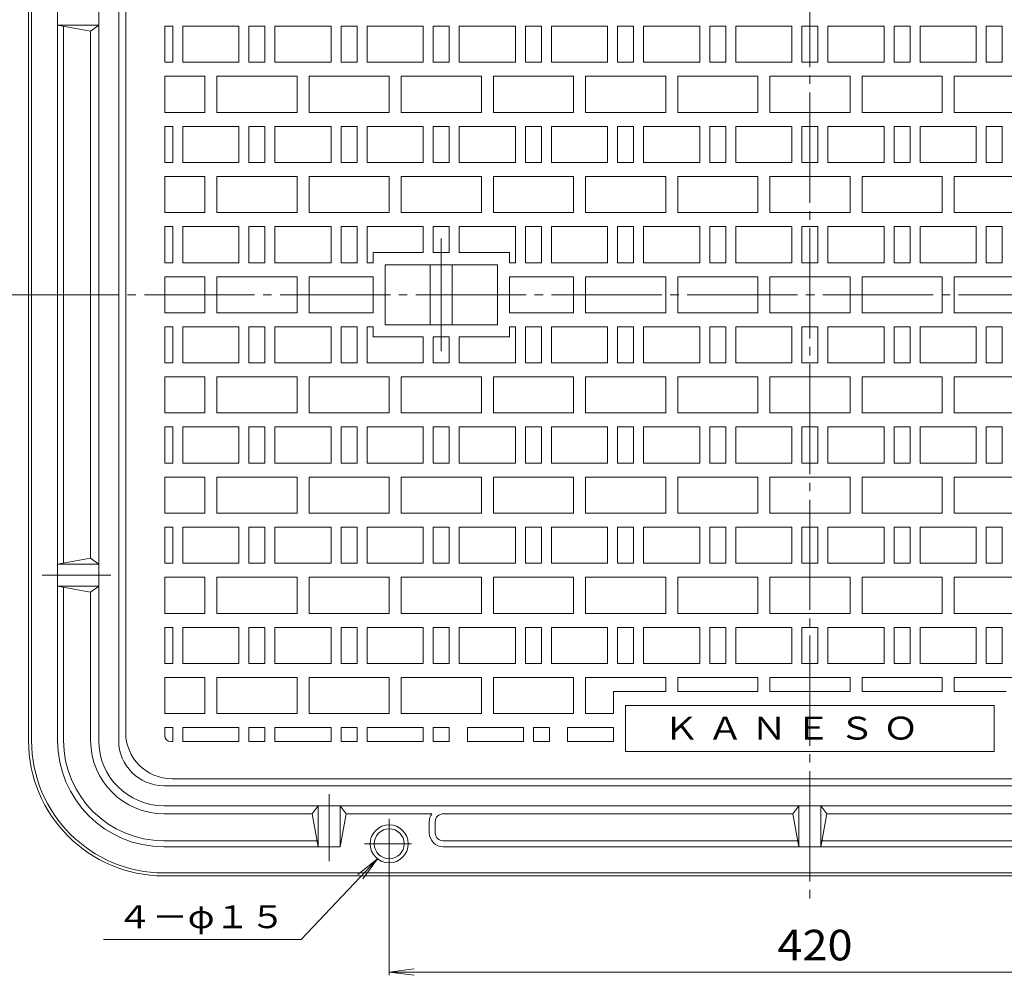
# Model space of a CAD drawing. Units: millimetres. Extents: x -960 to 541, y -685 to 698.
# Drawn here: x -455 to 36, y -138 to 338 of the extents above; entities that cross this region are included whole.
import ezdxf

# ---------------------------------------------------------------- set-up
doc = ezdxf.new("R2010")
doc.units = ezdxf.units.MM
doc.header["$LTSCALE"] = 5
doc.linetypes.add('JWW_CENTER2', pattern=[13.546667, 11.006667, -0.846667, 0.846667, -0.846667])
for name, color, linetype in [('仕上', 7, 'Continuous'), ('躯体', 7, 'Continuous'), ('通り芯', 7, 'Continuous')]:
    doc.layers.add(name, color=color, linetype=linetype)
doc.styles.add('ＭＳ ゴシック', font='txt', dxfattribs={"height": 1})

msp = doc.modelspace()

# ---------------------------------------------------------------- linework, layer by layer
at = {"layer": '仕上', "color": 7, "linetype": 'Continuous', "lineweight": 9}
for p, q in [((-314.82, -120.57), (-276.73, -80.23)), ((-276.73, -80.23), (-286.42, -88.12)), ((-276.73, -80.23), (-284.05, -90.36)), ((-270.81, -85.3), (-270.81, -138.29)), ((-413.41, -120.57), (-314.82, -120.57)), ((-270.81, -136.79), (-258.42, -135.16)), ((-270.81, -136.79), (149.19, -136.79)), ((-270.81, -136.79), (-258.42, -138.42))]:
    msp.add_line(p, q, dxfattribs=at)
at = {"layer": '躯体', "color": 2, "linetype": 'Continuous', "lineweight": 9}
for p, q in [((-450.81, 201.2), (-450.81, 423.7)), ((-449.31, 201.2), (-449.31, 423.7)), ((-436.31, 201.2), (-436.31, 423.7)), ((-415.81, 201.2), (-415.81, 423.7)), ((-405.81, 423.7), (-405.81, 201.2)), ((-436.31, 335.7), (-415.81, 335.7)), ((-436.31, 335.7), (-419.81, 332.7)), ((-433.31, 201.2), (-433.31, 335.16)), ((-419.81, 332.7), (-415.81, 335.7)), ((-419.81, 201.2), (-419.81, 332.7)), ((-450.81, 201.2), (-450.81, -21.3)), ((-449.31, 201.2), (-449.31, -21.3)), ((-436.31, 201.2), (-436.31, -21.3)), ((-433.31, 201.2), (-433.31, 67.25)), ((-419.81, 201.2), (-419.81, 69.7)), ((-415.81, 201.2), (-415.81, -21.3)), ((-405.81, 201.2), (-405.81, -21.3)), ((-436.31, 66.7), (-419.81, 69.7)), ((-419.81, 69.7), (-415.81, 66.7)), ((-436.31, 66.7), (-415.81, 66.7)), ((-436.31, 55.7), (-415.81, 55.7)), ((-436.31, 55.7), (-419.81, 52.7)), ((-433.31, 55.16), (-433.31, -21.3)), ((-419.81, 52.7), (-415.81, 55.7)), ((-419.81, 52.7), (-419.81, -21.3)), ((-60.81, -43.8), (-383.31, -43.8)), ((-60.81, -43.8), (261.69, -43.8)), ((-250.81, -53.8), (-383.31, -53.8)), ((-309.31, -57.8), (-306.31, -53.8)), ((-306.31, -74.3), (-306.31, -53.8)), ((-295.31, -74.3), (-295.31, -53.8)), ((-292.31, -57.8), (-295.31, -53.8)), ((-60.81, -53.8), (-250.81, -53.8)), ((-69.31, -57.8), (-66.31, -53.8)), ((-66.31, -74.3), (-66.31, -53.8)), ((-60.81, -53.8), (129.19, -53.8)), ((-55.31, -74.3), (-55.31, -53.8)), ((-52.31, -57.8), (-55.31, -53.8)), ((-309.31, -57.8), (-383.31, -57.8)), ((-306.31, -74.3), (-309.31, -57.8)), ((-295.31, -74.3), (-292.31, -57.8)), ((-249.56, -57.8), (-292.31, -57.8)), ((-243.81, -57.8), (-69.31, -57.8)), ((-66.31, -74.3), (-69.31, -57.8)), ((-55.31, -74.3), (-52.31, -57.8)), ((122.19, -57.8), (-52.31, -57.8)), ((-250.81, -67.3), (-250.81, -61.8)), ((-247.81, -67.3), (-247.81, -61.8)), ((-306.86, -71.3), (-383.31, -71.3)), ((-243.81, -71.3), (-66.86, -71.3)), ((122.19, -71.3), (-54.77, -71.3)), ((-295.31, -74.3), (-383.31, -74.3)), ((-243.81, -74.3), (-60.81, -74.3)), ((122.19, -74.3), (-60.81, -74.3)), ((-60.81, -87.3), (-383.31, -87.3)), ((-60.81, -87.3), (261.69, -87.3)), ((-60.81, -88.8), (-383.31, -88.8)), ((-60.81, -88.8), (261.69, -88.8))]:
    msp.add_line(p, q, dxfattribs=at)
at = {"layer": '躯体', "color": 2, "linetype": 'JWW_CENTER2', "lineweight": 9}
for p, q in [((-409.8, 61.2), (-444.08, 61.2)), ((-300.81, -81.44), (-300.81, -48.05)), ((-270.81, -85.31), (-270.81, -60.39)), ((-283.12, -72.8), (-259.65, -72.8))]:
    msp.add_line(p, q, dxfattribs=at)
at = {"layer": '躯体', "color": 2, "linetype": 'Continuous', "lineweight": 9}
for radius in [9.5, 7.5]:
    msp.add_circle((-270.81, -72.8), radius, dxfattribs=at)
for centre, radius, start, end in [((-383.31, -21.3), 67.5, 180, 270), ((-383.31, -21.3), 66, 180, 270), ((-383.31, -21.3), 53, 180, 270), ((-383.31, -21.3), 50, 180, 270), ((-383.31, -21.3), 36.5, 180, 270), ((-383.31, -21.3), 32.5, 180, 270), ((-383.31, -21.3), 22.5, 180, 270), ((-243.81, -61.8), 7, 145.1494, 180), ((-243.81, -61.8), 4, 90, 180), ((-243.81, -67.3), 7, 180, 270), ((-243.81, -67.3), 4, 180, 270)]:
    msp.add_arc(centre, radius, start, end, dxfattribs=at)
at = {"layer": '通り芯', "color": 3, "linetype": 'JWW_CENTER2', "lineweight": 9}
for p, q in [((-60.81, 505.33), (-60.81, -104.17)), ((-244.81, 229.29), (-244.81, 201.2)), ((-460.74, 201.2), (339.78, 201.2)), ((-244.81, 173.12), (-244.81, 201.2))]:
    msp.add_line(p, q, dxfattribs=at)
at = {"layer": '通り芯', "color": 3, "linetype": 'Continuous', "lineweight": 9}
for p, q in [((-402.31, -17.3), (-402.31, 419.7)), ((-382.81, 335.2), (-378.81, 335.2)), ((-382.81, 317.2), (-382.81, 335.2)), ((-378.81, 335.2), (-378.81, 317.2)), ((-373.81, 317.2), (-373.81, 335.2)), ((-373.81, 335.2), (-345.81, 335.2)), ((-345.81, 335.2), (-345.81, 317.2)), ((-340.81, 317.2), (-340.81, 335.2)), ((-340.81, 335.2), (-332.81, 335.2)), ((-332.81, 335.2), (-332.81, 317.2)), ((-327.81, 317.2), (-327.81, 335.2)), ((-327.81, 335.2), (-299.81, 335.2)), ((-299.81, 335.2), (-299.81, 317.2)), ((-294.81, 317.2), (-294.81, 335.2)), ((-294.81, 335.2), (-286.81, 335.2)), ((-286.81, 335.2), (-286.81, 317.2)), ((-281.81, 317.2), (-281.81, 335.2)), ((-281.81, 335.2), (-253.81, 335.2)), ((-253.81, 335.2), (-253.81, 317.2)), ((-248.81, 317.2), (-248.81, 335.2)), ((-248.81, 335.2), (-240.81, 335.2)), ((-240.81, 335.2), (-240.81, 317.2)), ((-235.81, 317.2), (-235.81, 335.2)), ((-235.81, 335.2), (-207.81, 335.2)), ((-207.81, 335.2), (-207.81, 317.2)), ((-202.81, 317.2), (-202.81, 335.2)), ((-202.81, 335.2), (-194.81, 335.2)), ((-194.81, 335.2), (-194.81, 317.2)), ((-189.81, 317.2), (-189.81, 335.2)), ((-189.81, 335.2), (-161.81, 335.2)), ((-161.81, 335.2), (-161.81, 317.2)), ((-156.81, 317.2), (-156.81, 335.2)), ((-156.81, 335.2), (-148.81, 335.2)), ((-148.81, 335.2), (-148.81, 317.2)), ((-143.81, 317.2), (-143.81, 335.2)), ((-143.81, 335.2), (-115.81, 335.2)), ((-115.81, 335.2), (-115.81, 317.2)), ((-110.81, 317.2), (-110.81, 335.2)), ((-110.81, 335.2), (-102.81, 335.2)), ((-102.81, 335.2), (-102.81, 317.2)), ((-97.81, 317.2), (-97.81, 335.2)), ((-97.81, 335.2), (-69.81, 335.2)), ((-69.81, 335.2), (-69.81, 317.2)), ((-64.81, 317.2), (-64.81, 335.2)), ((-64.81, 335.2), (-60.81, 335.2)), ((-56.81, 335.2), (-60.81, 335.2)), ((-56.81, 317.2), (-56.81, 335.2)), ((-23.81, 335.2), (-51.81, 335.2)), ((-51.81, 335.2), (-51.81, 317.2)), ((-23.81, 317.2), (-23.81, 335.2)), ((-10.81, 335.2), (-18.81, 335.2)), ((-18.81, 335.2), (-18.81, 317.2)), ((-10.81, 317.2), (-10.81, 335.2)), ((22.19, 335.2), (-5.81, 335.2)), ((-5.81, 335.2), (-5.81, 317.2)), ((22.19, 317.2), (22.19, 335.2)), ((35.19, 335.2), (27.19, 335.2)), ((27.19, 335.2), (27.19, 317.2)), ((35.19, 317.2), (35.19, 335.2)), ((-378.81, 317.2), (-382.81, 317.2)), ((-345.81, 317.2), (-373.81, 317.2)), ((-332.81, 317.2), (-340.81, 317.2)), ((-299.81, 317.2), (-327.81, 317.2)), ((-286.81, 317.2), (-294.81, 317.2)), ((-253.81, 317.2), (-281.81, 317.2)), ((-240.81, 317.2), (-248.81, 317.2)), ((-207.81, 317.2), (-235.81, 317.2)), ((-194.81, 317.2), (-202.81, 317.2)), ((-161.81, 317.2), (-189.81, 317.2)), ((-148.81, 317.2), (-156.81, 317.2)), ((-115.81, 317.2), (-143.81, 317.2)), ((-102.81, 317.2), (-110.81, 317.2)), ((-69.81, 317.2), (-97.81, 317.2)), ((-60.81, 317.2), (-64.81, 317.2)), ((-60.81, 317.2), (-56.81, 317.2)), ((-51.81, 317.2), (-23.81, 317.2)), ((-18.81, 317.2), (-10.81, 317.2)), ((-5.81, 317.2), (22.19, 317.2)), ((27.19, 317.2), (35.19, 317.2)), ((-382.81, 310.2), (-362.81, 310.2)), ((-382.81, 292.2), (-382.81, 310.2)), ((-362.81, 310.2), (-362.81, 292.2)), ((-356.81, 292.2), (-356.81, 310.2)), ((-356.81, 310.2), (-316.81, 310.2)), ((-316.81, 310.2), (-316.81, 292.2)), ((-310.81, 292.2), (-310.81, 310.2)), ((-310.81, 310.2), (-270.81, 310.2)), ((-270.81, 310.2), (-270.81, 292.2)), ((-264.81, 292.2), (-264.81, 310.2)), ((-264.81, 310.2), (-224.81, 310.2)), ((-224.81, 310.2), (-224.81, 292.2)), ((-218.81, 292.2), (-218.81, 310.2)), ((-218.81, 310.2), (-178.81, 310.2)), ((-178.81, 310.2), (-178.81, 292.2)), ((-172.81, 292.2), (-172.81, 310.2)), ((-172.81, 310.2), (-132.81, 310.2)), ((-132.81, 310.2), (-132.81, 292.2)), ((-126.81, 292.2), (-126.81, 310.2)), ((-126.81, 310.2), (-86.81, 310.2)), ((-86.81, 310.2), (-86.81, 292.2)), ((-80.81, 292.2), (-80.81, 310.2)), ((-80.81, 310.2), (-60.81, 310.2)), ((-40.81, 310.2), (-60.81, 310.2)), ((-40.81, 292.2), (-40.81, 310.2)), ((5.19, 310.2), (-34.81, 310.2)), ((-34.81, 310.2), (-34.81, 292.2)), ((5.19, 292.2), (5.19, 310.2)), ((51.19, 310.2), (11.19, 310.2)), ((11.19, 310.2), (11.19, 292.2)), ((-362.81, 292.2), (-382.81, 292.2)), ((-316.81, 292.2), (-356.81, 292.2)), ((-270.81, 292.2), (-310.81, 292.2)), ((-224.81, 292.2), (-264.81, 292.2)), ((-178.81, 292.2), (-218.81, 292.2)), ((-132.81, 292.2), (-172.81, 292.2)), ((-86.81, 292.2), (-126.81, 292.2)), ((-60.81, 292.2), (-80.81, 292.2)), ((-60.81, 292.2), (-40.81, 292.2)), ((-34.81, 292.2), (5.19, 292.2)), ((11.19, 292.2), (51.19, 292.2)), ((-382.81, 285.2), (-378.81, 285.2)), ((-382.81, 267.2), (-382.81, 285.2)), ((-378.81, 285.2), (-378.81, 267.2)), ((-373.81, 267.2), (-373.81, 285.2)), ((-373.81, 285.2), (-345.81, 285.2)), ((-345.81, 285.2), (-345.81, 267.2)), ((-340.81, 267.2), (-340.81, 285.2)), ((-340.81, 285.2), (-332.81, 285.2)), ((-332.81, 285.2), (-332.81, 267.2)), ((-327.81, 267.2), (-327.81, 285.2)), ((-327.81, 285.2), (-299.81, 285.2)), ((-299.81, 285.2), (-299.81, 267.2)), ((-294.81, 267.2), (-294.81, 285.2)), ((-294.81, 285.2), (-286.81, 285.2)), ((-286.81, 285.2), (-286.81, 267.2)), ((-281.81, 267.2), (-281.81, 285.2)), ((-281.81, 285.2), (-253.81, 285.2)), ((-253.81, 285.2), (-253.81, 267.2)), ((-248.81, 267.2), (-248.81, 285.2)), ((-248.81, 285.2), (-240.81, 285.2)), ((-240.81, 285.2), (-240.81, 267.2)), ((-235.81, 267.2), (-235.81, 285.2)), ((-235.81, 285.2), (-207.81, 285.2)), ((-207.81, 285.2), (-207.81, 267.2)), ((-202.81, 267.2), (-202.81, 285.2)), ((-202.81, 285.2), (-194.81, 285.2)), ((-194.81, 285.2), (-194.81, 267.2)), ((-189.81, 267.2), (-189.81, 285.2)), ((-189.81, 285.2), (-161.81, 285.2)), ((-161.81, 285.2), (-161.81, 267.2)), ((-156.81, 267.2), (-156.81, 285.2)), ((-156.81, 285.2), (-148.81, 285.2)), ((-148.81, 285.2), (-148.81, 267.2)), ((-143.81, 267.2), (-143.81, 285.2)), ((-143.81, 285.2), (-115.81, 285.2)), ((-115.81, 285.2), (-115.81, 267.2)), ((-110.81, 267.2), (-110.81, 285.2)), ((-110.81, 285.2), (-102.81, 285.2)), ((-102.81, 285.2), (-102.81, 267.2)), ((-97.81, 267.2), (-97.81, 285.2)), ((-97.81, 285.2), (-69.81, 285.2)), ((-69.81, 285.2), (-69.81, 267.2)), ((-64.81, 267.2), (-64.81, 285.2)), ((-64.81, 285.2), (-60.81, 285.2)), ((-56.81, 285.2), (-60.81, 285.2)), ((-56.81, 267.2), (-56.81, 285.2)), ((-23.81, 285.2), (-51.81, 285.2)), ((-51.81, 285.2), (-51.81, 267.2)), ((-23.81, 267.2), (-23.81, 285.2)), ((-10.81, 285.2), (-18.81, 285.2)), ((-18.81, 285.2), (-18.81, 267.2)), ((-10.81, 267.2), (-10.81, 285.2)), ((22.19, 285.2), (-5.81, 285.2)), ((-5.81, 285.2), (-5.81, 267.2)), ((22.19, 267.2), (22.19, 285.2)), ((35.19, 285.2), (27.19, 285.2)), ((27.19, 285.2), (27.19, 267.2)), ((35.19, 267.2), (35.19, 285.2)), ((-378.81, 267.2), (-382.81, 267.2)), ((-345.81, 267.2), (-373.81, 267.2)), ((-332.81, 267.2), (-340.81, 267.2)), ((-299.81, 267.2), (-327.81, 267.2)), ((-286.81, 267.2), (-294.81, 267.2)), ((-253.81, 267.2), (-281.81, 267.2)), ((-240.81, 267.2), (-248.81, 267.2)), ((-207.81, 267.2), (-235.81, 267.2)), ((-194.81, 267.2), (-202.81, 267.2)), ((-161.81, 267.2), (-189.81, 267.2)), ((-148.81, 267.2), (-156.81, 267.2)), ((-115.81, 267.2), (-143.81, 267.2)), ((-102.81, 267.2), (-110.81, 267.2)), ((-69.81, 267.2), (-97.81, 267.2)), ((-60.81, 267.2), (-64.81, 267.2)), ((-60.81, 267.2), (-56.81, 267.2)), ((-51.81, 267.2), (-23.81, 267.2)), ((-18.81, 267.2), (-10.81, 267.2)), ((-5.81, 267.2), (22.19, 267.2)), ((27.19, 267.2), (35.19, 267.2)), ((-382.81, 260.2), (-362.81, 260.2)), ((-382.81, 242.2), (-382.81, 260.2)), ((-362.81, 260.2), (-362.81, 242.2)), ((-356.81, 242.2), (-356.81, 260.2)), ((-356.81, 260.2), (-316.81, 260.2)), ((-316.81, 260.2), (-316.81, 242.2)), ((-310.81, 242.2), (-310.81, 260.2)), ((-310.81, 260.2), (-270.81, 260.2)), ((-270.81, 260.2), (-270.81, 242.2)), ((-264.81, 242.2), (-264.81, 260.2)), ((-264.81, 260.2), (-224.81, 260.2)), ((-224.81, 260.2), (-224.81, 242.2)), ((-218.81, 242.2), (-218.81, 260.2)), ((-218.81, 260.2), (-178.81, 260.2)), ((-178.81, 260.2), (-178.81, 242.2)), ((-172.81, 242.2), (-172.81, 260.2)), ((-172.81, 260.2), (-132.81, 260.2)), ((-132.81, 260.2), (-132.81, 242.2)), ((-126.81, 242.2), (-126.81, 260.2)), ((-126.81, 260.2), (-86.81, 260.2)), ((-86.81, 260.2), (-86.81, 242.2)), ((-80.81, 242.2), (-80.81, 260.2)), ((-80.81, 260.2), (-60.81, 260.2)), ((-40.81, 260.2), (-60.81, 260.2)), ((-40.81, 242.2), (-40.81, 260.2)), ((5.19, 260.2), (-34.81, 260.2)), ((-34.81, 260.2), (-34.81, 242.2)), ((5.19, 242.2), (5.19, 260.2)), ((51.19, 260.2), (11.19, 260.2)), ((11.19, 260.2), (11.19, 242.2)), ((-362.81, 242.2), (-382.81, 242.2)), ((-316.81, 242.2), (-356.81, 242.2)), ((-270.81, 242.2), (-310.81, 242.2)), ((-224.81, 242.2), (-264.81, 242.2)), ((-178.81, 242.2), (-218.81, 242.2)), ((-132.81, 242.2), (-172.81, 242.2)), ((-86.81, 242.2), (-126.81, 242.2)), ((-60.81, 242.2), (-80.81, 242.2)), ((-60.81, 242.2), (-40.81, 242.2)), ((-34.81, 242.2), (5.19, 242.2)), ((11.19, 242.2), (51.19, 242.2)), ((-382.81, 235.2), (-378.81, 235.2)), ((-382.81, 217.2), (-382.81, 235.2)), ((-378.81, 235.2), (-378.81, 217.2)), ((-373.81, 217.2), (-373.81, 235.2)), ((-373.81, 235.2), (-345.81, 235.2)), ((-345.81, 235.2), (-345.81, 217.2)), ((-340.81, 217.2), (-340.81, 235.2)), ((-340.81, 235.2), (-332.81, 235.2)), ((-332.81, 235.2), (-332.81, 217.2)), ((-327.81, 217.2), (-327.81, 235.2)), ((-327.81, 235.2), (-299.81, 235.2)), ((-299.81, 235.2), (-299.81, 217.2)), ((-294.81, 217.2), (-294.81, 235.2)), ((-294.81, 235.2), (-286.81, 235.2)), ((-286.81, 235.2), (-286.81, 217.2)), ((-281.81, 217.2), (-281.81, 235.2)), ((-281.81, 235.2), (-253.81, 235.2)), ((-253.81, 235.2), (-253.81, 222.2)), ((-248.81, 235.2), (-240.81, 235.2)), ((-248.81, 222.2), (-248.81, 235.2)), ((-240.81, 235.2), (-240.81, 222.2)), ((-235.81, 235.2), (-207.81, 235.2)), ((-235.81, 222.2), (-235.81, 235.2)), ((-207.81, 235.2), (-207.81, 217.2)), ((-202.81, 217.2), (-202.81, 235.2)), ((-202.81, 235.2), (-194.81, 235.2)), ((-194.81, 235.2), (-194.81, 217.2)), ((-189.81, 217.2), (-189.81, 235.2)), ((-189.81, 235.2), (-161.81, 235.2)), ((-161.81, 235.2), (-161.81, 217.2)), ((-156.81, 217.2), (-156.81, 235.2)), ((-156.81, 235.2), (-148.81, 235.2)), ((-148.81, 235.2), (-148.81, 217.2)), ((-143.81, 217.2), (-143.81, 235.2)), ((-143.81, 235.2), (-115.81, 235.2)), ((-115.81, 235.2), (-115.81, 217.2)), ((-110.81, 217.2), (-110.81, 235.2)), ((-110.81, 235.2), (-102.81, 235.2)), ((-102.81, 235.2), (-102.81, 217.2)), ((-97.81, 217.2), (-97.81, 235.2)), ((-97.81, 235.2), (-69.81, 235.2)), ((-69.81, 235.2), (-69.81, 217.2)), ((-64.81, 217.2), (-64.81, 235.2)), ((-64.81, 235.2), (-60.81, 235.2)), ((-56.81, 235.2), (-60.81, 235.2)), ((-56.81, 217.2), (-56.81, 235.2)), ((-23.81, 235.2), (-51.81, 235.2)), ((-51.81, 235.2), (-51.81, 217.2)), ((-23.81, 217.2), (-23.81, 235.2)), ((-10.81, 235.2), (-18.81, 235.2)), ((-18.81, 235.2), (-18.81, 217.2)), ((-10.81, 217.2), (-10.81, 235.2)), ((22.19, 235.2), (-5.81, 235.2)), ((-5.81, 235.2), (-5.81, 217.2)), ((22.19, 217.2), (22.19, 235.2)), ((35.19, 235.2), (27.19, 235.2)), ((27.19, 235.2), (27.19, 217.2)), ((35.19, 217.2), (35.19, 235.2)), ((-278.81, 222.2), (-271.9, 222.2)), ((-278.81, 217.2), (-278.81, 222.2)), ((-271.9, 222.2), (-253.81, 222.2)), ((-248.81, 222.2), (-240.81, 222.2)), ((-235.81, 222.2), (-210.81, 222.2)), ((-210.81, 222.2), (-210.81, 217.2)), ((-378.81, 217.2), (-382.81, 217.2)), ((-345.81, 217.2), (-373.81, 217.2)), ((-332.81, 217.2), (-340.81, 217.2)), ((-299.81, 217.2), (-327.81, 217.2)), ((-286.81, 217.2), (-294.81, 217.2)), ((-278.81, 217.2), (-281.81, 217.2)), ((-207.81, 217.2), (-210.81, 217.2)), ((-194.81, 217.2), (-202.81, 217.2)), ((-161.81, 217.2), (-189.81, 217.2)), ((-148.81, 217.2), (-156.81, 217.2)), ((-115.81, 217.2), (-143.81, 217.2)), ((-102.81, 217.2), (-110.81, 217.2)), ((-69.81, 217.2), (-97.81, 217.2)), ((-60.81, 217.2), (-64.81, 217.2)), ((-60.81, 217.2), (-56.81, 217.2)), ((-51.81, 217.2), (-23.81, 217.2)), ((-18.81, 217.2), (-10.81, 217.2)), ((-5.81, 217.2), (22.19, 217.2)), ((27.19, 217.2), (35.19, 217.2)), ((-272.81, 216.2), (-216.81, 216.2)), ((-272.81, 201.2), (-272.81, 216.2)), ((-250.31, 216.2), (-250.31, 201.2)), ((-239.31, 216.2), (-239.31, 201.2)), ((-216.81, 216.2), (-216.81, 201.2)), ((-382.81, 210.2), (-362.81, 210.2)), ((-382.81, 201.2), (-382.81, 210.2)), ((-362.81, 210.2), (-362.81, 201.2)), ((-356.81, 210.2), (-316.81, 210.2)), ((-356.81, 201.2), (-356.81, 210.2)), ((-316.81, 210.2), (-316.81, 201.2)), ((-310.81, 201.2), (-310.81, 210.2)), ((-310.81, 210.2), (-278.81, 210.2)), ((-278.81, 201.2), (-278.81, 210.2)), ((-210.81, 210.2), (-205.67, 210.2)), ((-210.81, 210.2), (-210.81, 201.2)), ((-205.67, 210.2), (-178.81, 210.2)), ((-178.81, 210.2), (-178.81, 201.2)), ((-172.81, 210.2), (-132.81, 210.2)), ((-172.81, 201.2), (-172.81, 210.2)), ((-132.81, 210.2), (-132.81, 201.2)), ((-126.81, 210.2), (-86.81, 210.2)), ((-126.81, 201.2), (-126.81, 210.2)), ((-86.81, 210.2), (-86.81, 201.2)), ((-80.81, 210.2), (-60.81, 210.2)), ((-80.81, 201.2), (-80.81, 210.2)), ((-40.81, 210.2), (-60.81, 210.2)), ((-40.81, 201.2), (-40.81, 210.2)), ((5.19, 210.2), (-34.81, 210.2)), ((-34.81, 210.2), (-34.81, 201.2)), ((5.19, 201.2), (5.19, 210.2)), ((51.19, 210.2), (11.19, 210.2)), ((11.19, 210.2), (11.19, 201.2)), ((-382.81, 201.2), (-382.81, 192.2)), ((-362.81, 192.2), (-362.81, 201.2)), ((-356.81, 201.2), (-356.81, 192.2)), ((-316.81, 192.2), (-316.81, 201.2)), ((-310.81, 201.2), (-310.81, 192.2)), ((-278.81, 201.2), (-278.81, 192.2)), ((-272.81, 201.2), (-272.81, 186.2)), ((-250.31, 186.2), (-250.31, 201.2)), ((-239.31, 186.2), (-239.31, 201.2)), ((-216.81, 186.2), (-216.81, 201.2)), ((-210.81, 192.2), (-210.81, 201.2)), ((-178.81, 192.2), (-178.81, 201.2)), ((-172.81, 201.2), (-172.81, 192.2)), ((-132.81, 192.2), (-132.81, 201.2)), ((-126.81, 201.2), (-126.81, 192.2)), ((-86.81, 192.2), (-86.81, 201.2)), ((-80.81, 201.2), (-80.81, 192.2)), ((-40.81, 201.2), (-40.81, 192.2)), ((-34.81, 192.2), (-34.81, 201.2)), ((5.19, 201.2), (5.19, 192.2)), ((11.19, 192.2), (11.19, 201.2)), ((-382.81, 192.2), (-362.81, 192.2)), ((-356.81, 192.2), (-316.81, 192.2)), ((-310.81, 192.2), (-278.81, 192.2)), ((-210.81, 192.2), (-205.67, 192.2)), ((-205.67, 192.2), (-178.81, 192.2)), ((-172.81, 192.2), (-132.81, 192.2)), ((-126.81, 192.2), (-86.81, 192.2)), ((-80.81, 192.2), (-60.81, 192.2)), ((-40.81, 192.2), (-60.81, 192.2)), ((5.19, 192.2), (-34.81, 192.2)), ((51.19, 192.2), (11.19, 192.2)), ((-378.81, 185.2), (-382.81, 185.2)), ((-382.81, 185.2), (-382.81, 167.2)), ((-378.81, 167.2), (-378.81, 185.2)), ((-373.81, 185.2), (-373.81, 167.2)), ((-345.81, 185.2), (-373.81, 185.2)), ((-345.81, 167.2), (-345.81, 185.2)), ((-340.81, 185.2), (-340.81, 167.2)), ((-332.81, 185.2), (-340.81, 185.2)), ((-332.81, 167.2), (-332.81, 185.2)), ((-327.81, 185.2), (-327.81, 167.2)), ((-299.81, 185.2), (-327.81, 185.2)), ((-299.81, 167.2), (-299.81, 185.2)), ((-294.81, 185.2), (-294.81, 167.2)), ((-286.81, 185.2), (-294.81, 185.2)), ((-286.81, 167.2), (-286.81, 185.2)), ((-281.81, 185.2), (-281.81, 167.2)), ((-278.81, 185.2), (-281.81, 185.2)), ((-278.81, 185.2), (-278.81, 180.2)), ((-272.81, 186.2), (-216.81, 186.2)), ((-207.81, 185.2), (-210.81, 185.2)), ((-210.81, 180.2), (-210.81, 185.2)), ((-207.81, 167.2), (-207.81, 185.2)), ((-202.81, 185.2), (-202.81, 167.2)), ((-194.81, 185.2), (-202.81, 185.2)), ((-194.81, 167.2), (-194.81, 185.2)), ((-189.81, 185.2), (-189.81, 167.2)), ((-161.81, 185.2), (-189.81, 185.2)), ((-161.81, 167.2), (-161.81, 185.2)), ((-156.81, 185.2), (-156.81, 167.2)), ((-148.81, 185.2), (-156.81, 185.2)), ((-148.81, 167.2), (-148.81, 185.2)), ((-143.81, 185.2), (-143.81, 167.2)), ((-115.81, 185.2), (-143.81, 185.2)), ((-115.81, 167.2), (-115.81, 185.2)), ((-110.81, 185.2), (-110.81, 167.2)), ((-102.81, 185.2), (-110.81, 185.2)), ((-102.81, 167.2), (-102.81, 185.2)), ((-97.81, 185.2), (-97.81, 167.2)), ((-69.81, 185.2), (-97.81, 185.2)), ((-69.81, 167.2), (-69.81, 185.2)), ((-64.81, 185.2), (-64.81, 167.2)), ((-60.81, 185.2), (-64.81, 185.2)), ((-60.81, 185.2), (-56.81, 185.2)), ((-56.81, 185.2), (-56.81, 167.2)), ((-51.81, 167.2), (-51.81, 185.2)), ((-51.81, 185.2), (-23.81, 185.2)), ((-23.81, 185.2), (-23.81, 167.2)), ((-18.81, 167.2), (-18.81, 185.2)), ((-18.81, 185.2), (-10.81, 185.2)), ((-10.81, 185.2), (-10.81, 167.2)), ((-5.81, 167.2), (-5.81, 185.2)), ((-5.81, 185.2), (22.19, 185.2)), ((22.19, 185.2), (22.19, 167.2)), ((27.19, 167.2), (27.19, 185.2)), ((27.19, 185.2), (35.19, 185.2)), ((35.19, 185.2), (35.19, 167.2)), ((-278.81, 180.2), (-271.9, 180.2)), ((-271.9, 180.2), (-253.81, 180.2)), ((-253.81, 167.2), (-253.81, 180.2)), ((-248.81, 180.2), (-248.81, 167.2)), ((-248.81, 180.2), (-240.81, 180.2)), ((-240.81, 167.2), (-240.81, 180.2)), ((-235.81, 180.2), (-235.81, 167.2)), ((-235.81, 180.2), (-210.81, 180.2)), ((-382.81, 167.2), (-378.81, 167.2)), ((-373.81, 167.2), (-345.81, 167.2)), ((-340.81, 167.2), (-332.81, 167.2)), ((-327.81, 167.2), (-299.81, 167.2)), ((-294.81, 167.2), (-286.81, 167.2)), ((-281.81, 167.2), (-253.81, 167.2)), ((-248.81, 167.2), (-240.81, 167.2)), ((-235.81, 167.2), (-207.81, 167.2)), ((-202.81, 167.2), (-194.81, 167.2)), ((-189.81, 167.2), (-161.81, 167.2)), ((-156.81, 167.2), (-148.81, 167.2)), ((-143.81, 167.2), (-115.81, 167.2)), ((-110.81, 167.2), (-102.81, 167.2)), ((-97.81, 167.2), (-69.81, 167.2)), ((-64.81, 167.2), (-60.81, 167.2)), ((-56.81, 167.2), (-60.81, 167.2)), ((-23.81, 167.2), (-51.81, 167.2)), ((-10.81, 167.2), (-18.81, 167.2)), ((22.19, 167.2), (-5.81, 167.2)), ((35.19, 167.2), (27.19, 167.2)), ((-362.81, 160.2), (-382.81, 160.2)), ((-382.81, 160.2), (-382.81, 142.2)), ((-362.81, 142.2), (-362.81, 160.2)), ((-356.81, 160.2), (-356.81, 142.2)), ((-316.81, 160.2), (-356.81, 160.2)), ((-316.81, 142.2), (-316.81, 160.2)), ((-310.81, 160.2), (-310.81, 142.2)), ((-270.81, 160.2), (-310.81, 160.2)), ((-270.81, 142.2), (-270.81, 160.2)), ((-264.81, 160.2), (-264.81, 142.2)), ((-224.81, 160.2), (-264.81, 160.2)), ((-224.81, 142.2), (-224.81, 160.2)), ((-218.81, 160.2), (-218.81, 142.2)), ((-178.81, 160.2), (-218.81, 160.2)), ((-178.81, 142.2), (-178.81, 160.2)), ((-172.81, 160.2), (-172.81, 142.2)), ((-132.81, 160.2), (-172.81, 160.2)), ((-132.81, 142.2), (-132.81, 160.2)), ((-126.81, 160.2), (-126.81, 142.2)), ((-86.81, 160.2), (-126.81, 160.2)), ((-86.81, 142.2), (-86.81, 160.2)), ((-80.81, 160.2), (-80.81, 142.2)), ((-60.81, 160.2), (-80.81, 160.2)), ((-60.81, 160.2), (-40.81, 160.2)), ((-40.81, 160.2), (-40.81, 142.2)), ((-34.81, 142.2), (-34.81, 160.2)), ((-34.81, 160.2), (5.19, 160.2)), ((5.19, 160.2), (5.19, 142.2)), ((11.19, 142.2), (11.19, 160.2)), ((11.19, 160.2), (51.19, 160.2)), ((-382.81, 142.2), (-362.81, 142.2)), ((-356.81, 142.2), (-316.81, 142.2)), ((-310.81, 142.2), (-270.81, 142.2)), ((-264.81, 142.2), (-224.81, 142.2)), ((-218.81, 142.2), (-178.81, 142.2)), ((-172.81, 142.2), (-132.81, 142.2)), ((-126.81, 142.2), (-86.81, 142.2)), ((-80.81, 142.2), (-60.81, 142.2)), ((-40.81, 142.2), (-60.81, 142.2)), ((5.19, 142.2), (-34.81, 142.2)), ((51.19, 142.2), (11.19, 142.2)), ((-378.81, 135.2), (-382.81, 135.2)), ((-382.81, 135.2), (-382.81, 117.2)), ((-378.81, 117.2), (-378.81, 135.2)), ((-373.81, 135.2), (-373.81, 117.2)), ((-345.81, 135.2), (-373.81, 135.2)), ((-345.81, 117.2), (-345.81, 135.2)), ((-340.81, 135.2), (-340.81, 117.2)), ((-332.81, 135.2), (-340.81, 135.2)), ((-332.81, 117.2), (-332.81, 135.2)), ((-327.81, 135.2), (-327.81, 117.2)), ((-299.81, 135.2), (-327.81, 135.2)), ((-299.81, 117.2), (-299.81, 135.2)), ((-294.81, 135.2), (-294.81, 117.2)), ((-286.81, 135.2), (-294.81, 135.2)), ((-286.81, 117.2), (-286.81, 135.2)), ((-281.81, 135.2), (-281.81, 117.2)), ((-253.81, 135.2), (-281.81, 135.2)), ((-253.81, 117.2), (-253.81, 135.2)), ((-248.81, 135.2), (-248.81, 117.2)), ((-240.81, 135.2), (-248.81, 135.2)), ((-240.81, 117.2), (-240.81, 135.2)), ((-235.81, 135.2), (-235.81, 117.2)), ((-207.81, 135.2), (-235.81, 135.2)), ((-207.81, 117.2), (-207.81, 135.2)), ((-202.81, 135.2), (-202.81, 117.2)), ((-194.81, 135.2), (-202.81, 135.2)), ((-194.81, 117.2), (-194.81, 135.2)), ((-189.81, 135.2), (-189.81, 117.2)), ((-161.81, 135.2), (-189.81, 135.2)), ((-161.81, 117.2), (-161.81, 135.2)), ((-156.81, 135.2), (-156.81, 117.2)), ((-148.81, 135.2), (-156.81, 135.2)), ((-148.81, 117.2), (-148.81, 135.2)), ((-143.81, 135.2), (-143.81, 117.2)), ((-115.81, 135.2), (-143.81, 135.2)), ((-115.81, 117.2), (-115.81, 135.2)), ((-110.81, 135.2), (-110.81, 117.2)), ((-102.81, 135.2), (-110.81, 135.2)), ((-102.81, 117.2), (-102.81, 135.2)), ((-97.81, 135.2), (-97.81, 117.2)), ((-69.81, 135.2), (-97.81, 135.2)), ((-69.81, 117.2), (-69.81, 135.2)), ((-64.81, 135.2), (-64.81, 117.2)), ((-60.81, 135.2), (-64.81, 135.2)), ((-60.81, 135.2), (-56.81, 135.2)), ((-56.81, 135.2), (-56.81, 117.2)), ((-51.81, 117.2), (-51.81, 135.2)), ((-51.81, 135.2), (-23.81, 135.2)), ((-23.81, 135.2), (-23.81, 117.2)), ((-18.81, 117.2), (-18.81, 135.2)), ((-18.81, 135.2), (-10.81, 135.2)), ((-10.81, 135.2), (-10.81, 117.2)), ((-5.81, 117.2), (-5.81, 135.2)), ((-5.81, 135.2), (22.19, 135.2)), ((22.19, 135.2), (22.19, 117.2)), ((27.19, 117.2), (27.19, 135.2)), ((27.19, 135.2), (35.19, 135.2)), ((35.19, 135.2), (35.19, 117.2)), ((-382.81, 117.2), (-378.81, 117.2)), ((-373.81, 117.2), (-345.81, 117.2)), ((-340.81, 117.2), (-332.81, 117.2)), ((-327.81, 117.2), (-299.81, 117.2)), ((-294.81, 117.2), (-286.81, 117.2)), ((-281.81, 117.2), (-253.81, 117.2)), ((-248.81, 117.2), (-240.81, 117.2)), ((-235.81, 117.2), (-207.81, 117.2)), ((-202.81, 117.2), (-194.81, 117.2)), ((-189.81, 117.2), (-161.81, 117.2)), ((-156.81, 117.2), (-148.81, 117.2)), ((-143.81, 117.2), (-115.81, 117.2)), ((-110.81, 117.2), (-102.81, 117.2)), ((-97.81, 117.2), (-69.81, 117.2)), ((-64.81, 117.2), (-60.81, 117.2)), ((-56.81, 117.2), (-60.81, 117.2)), ((-23.81, 117.2), (-51.81, 117.2)), ((-10.81, 117.2), (-18.81, 117.2)), ((22.19, 117.2), (-5.81, 117.2)), ((35.19, 117.2), (27.19, 117.2)), ((-362.81, 110.2), (-382.81, 110.2)), ((-382.81, 110.2), (-382.81, 92.2)), ((-362.81, 92.2), (-362.81, 110.2)), ((-356.81, 110.2), (-356.81, 92.2)), ((-316.81, 110.2), (-356.81, 110.2)), ((-316.81, 92.2), (-316.81, 110.2)), ((-310.81, 110.2), (-310.81, 92.2)), ((-270.81, 110.2), (-310.81, 110.2)), ((-270.81, 92.2), (-270.81, 110.2)), ((-264.81, 110.2), (-264.81, 92.2)), ((-224.81, 110.2), (-264.81, 110.2)), ((-224.81, 92.2), (-224.81, 110.2)), ((-218.81, 110.2), (-218.81, 92.2)), ((-178.81, 110.2), (-218.81, 110.2)), ((-178.81, 92.2), (-178.81, 110.2)), ((-172.81, 110.2), (-172.81, 92.2)), ((-132.81, 110.2), (-172.81, 110.2)), ((-132.81, 92.2), (-132.81, 110.2)), ((-126.81, 110.2), (-126.81, 92.2)), ((-86.81, 110.2), (-126.81, 110.2)), ((-86.81, 92.2), (-86.81, 110.2)), ((-80.81, 110.2), (-80.81, 92.2)), ((-60.81, 110.2), (-80.81, 110.2)), ((-60.81, 110.2), (-40.81, 110.2)), ((-40.81, 110.2), (-40.81, 92.2)), ((-34.81, 92.2), (-34.81, 110.2)), ((-34.81, 110.2), (5.19, 110.2)), ((5.19, 110.2), (5.19, 92.2)), ((11.19, 92.2), (11.19, 110.2)), ((11.19, 110.2), (51.19, 110.2)), ((-382.81, 92.2), (-362.81, 92.2)), ((-356.81, 92.2), (-316.81, 92.2)), ((-310.81, 92.2), (-270.81, 92.2)), ((-264.81, 92.2), (-224.81, 92.2)), ((-218.81, 92.2), (-178.81, 92.2)), ((-172.81, 92.2), (-132.81, 92.2)), ((-126.81, 92.2), (-86.81, 92.2)), ((-80.81, 92.2), (-60.81, 92.2)), ((-40.81, 92.2), (-60.81, 92.2)), ((5.19, 92.2), (-34.81, 92.2)), ((51.19, 92.2), (11.19, 92.2)), ((-378.81, 85.2), (-382.81, 85.2)), ((-382.81, 85.2), (-382.81, 67.2)), ((-378.81, 67.2), (-378.81, 85.2)), ((-373.81, 85.2), (-373.81, 67.2)), ((-345.81, 85.2), (-373.81, 85.2)), ((-345.81, 67.2), (-345.81, 85.2)), ((-340.81, 85.2), (-340.81, 67.2)), ((-332.81, 85.2), (-340.81, 85.2)), ((-332.81, 67.2), (-332.81, 85.2)), ((-327.81, 85.2), (-327.81, 67.2)), ((-299.81, 85.2), (-327.81, 85.2)), ((-299.81, 67.2), (-299.81, 85.2)), ((-294.81, 85.2), (-294.81, 67.2)), ((-286.81, 85.2), (-294.81, 85.2)), ((-286.81, 67.2), (-286.81, 85.2)), ((-281.81, 85.2), (-281.81, 67.2)), ((-253.81, 85.2), (-281.81, 85.2)), ((-253.81, 67.2), (-253.81, 85.2)), ((-248.81, 85.2), (-248.81, 67.2)), ((-240.81, 85.2), (-248.81, 85.2)), ((-240.81, 67.2), (-240.81, 85.2)), ((-235.81, 85.2), (-235.81, 67.2)), ((-207.81, 85.2), (-235.81, 85.2)), ((-207.81, 67.2), (-207.81, 85.2)), ((-202.81, 85.2), (-202.81, 67.2)), ((-194.81, 85.2), (-202.81, 85.2)), ((-194.81, 67.2), (-194.81, 85.2)), ((-189.81, 85.2), (-189.81, 67.2)), ((-161.81, 85.2), (-189.81, 85.2)), ((-161.81, 67.2), (-161.81, 85.2)), ((-156.81, 85.2), (-156.81, 67.2)), ((-148.81, 85.2), (-156.81, 85.2)), ((-148.81, 67.2), (-148.81, 85.2)), ((-143.81, 85.2), (-143.81, 67.2)), ((-115.81, 85.2), (-143.81, 85.2)), ((-115.81, 67.2), (-115.81, 85.2)), ((-110.81, 85.2), (-110.81, 67.2)), ((-102.81, 85.2), (-110.81, 85.2)), ((-102.81, 67.2), (-102.81, 85.2)), ((-97.81, 85.2), (-97.81, 67.2)), ((-69.81, 85.2), (-97.81, 85.2)), ((-69.81, 67.2), (-69.81, 85.2)), ((-64.81, 85.2), (-64.81, 67.2)), ((-60.81, 85.2), (-64.81, 85.2)), ((-60.81, 85.2), (-56.81, 85.2)), ((-56.81, 85.2), (-56.81, 67.2)), ((-51.81, 67.2), (-51.81, 85.2)), ((-51.81, 85.2), (-23.81, 85.2)), ((-23.81, 85.2), (-23.81, 67.2)), ((-18.81, 67.2), (-18.81, 85.2)), ((-18.81, 85.2), (-10.81, 85.2)), ((-10.81, 85.2), (-10.81, 67.2)), ((-5.81, 67.2), (-5.81, 85.2)), ((-5.81, 85.2), (22.19, 85.2)), ((22.19, 85.2), (22.19, 67.2)), ((27.19, 67.2), (27.19, 85.2)), ((27.19, 85.2), (35.19, 85.2)), ((35.19, 85.2), (35.19, 67.2)), ((-382.81, 67.2), (-378.81, 67.2)), ((-373.81, 67.2), (-345.81, 67.2)), ((-340.81, 67.2), (-332.81, 67.2)), ((-327.81, 67.2), (-299.81, 67.2)), ((-294.81, 67.2), (-286.81, 67.2)), ((-281.81, 67.2), (-253.81, 67.2)), ((-248.81, 67.2), (-240.81, 67.2)), ((-235.81, 67.2), (-207.81, 67.2)), ((-202.81, 67.2), (-194.81, 67.2)), ((-189.81, 67.2), (-161.81, 67.2)), ((-156.81, 67.2), (-148.81, 67.2)), ((-143.81, 67.2), (-115.81, 67.2)), ((-110.81, 67.2), (-102.81, 67.2)), ((-97.81, 67.2), (-69.81, 67.2)), ((-64.81, 67.2), (-60.81, 67.2)), ((-56.81, 67.2), (-60.81, 67.2)), ((-23.81, 67.2), (-51.81, 67.2)), ((-10.81, 67.2), (-18.81, 67.2)), ((22.19, 67.2), (-5.81, 67.2)), ((35.19, 67.2), (27.19, 67.2)), ((-362.81, 60.2), (-382.81, 60.2)), ((-382.81, 60.2), (-382.81, 42.2)), ((-362.81, 42.2), (-362.81, 60.2)), ((-356.81, 60.2), (-356.81, 42.2)), ((-316.81, 60.2), (-356.81, 60.2)), ((-316.81, 42.2), (-316.81, 60.2)), ((-310.81, 60.2), (-310.81, 42.2)), ((-270.81, 60.2), (-310.81, 60.2)), ((-270.81, 42.2), (-270.81, 60.2)), ((-264.81, 60.2), (-264.81, 42.2)), ((-224.81, 60.2), (-264.81, 60.2)), ((-224.81, 42.2), (-224.81, 60.2)), ((-218.81, 60.2), (-218.81, 42.2)), ((-178.81, 60.2), (-218.81, 60.2)), ((-178.81, 42.2), (-178.81, 60.2)), ((-172.81, 60.2), (-172.81, 42.2)), ((-132.81, 60.2), (-172.81, 60.2)), ((-132.81, 42.2), (-132.81, 60.2)), ((-126.81, 60.2), (-126.81, 42.2)), ((-86.81, 60.2), (-126.81, 60.2)), ((-86.81, 42.2), (-86.81, 60.2)), ((-80.81, 60.2), (-80.81, 42.2)), ((-60.81, 60.2), (-80.81, 60.2)), ((-60.81, 60.2), (-40.81, 60.2)), ((-40.81, 60.2), (-40.81, 42.2)), ((-34.81, 42.2), (-34.81, 60.2)), ((-34.81, 60.2), (5.19, 60.2)), ((5.19, 60.2), (5.19, 42.2)), ((11.19, 42.2), (11.19, 60.2)), ((11.19, 60.2), (51.19, 60.2)), ((-382.81, 42.2), (-362.81, 42.2)), ((-356.81, 42.2), (-316.81, 42.2)), ((-310.81, 42.2), (-270.81, 42.2)), ((-264.81, 42.2), (-224.81, 42.2)), ((-218.81, 42.2), (-178.81, 42.2)), ((-172.81, 42.2), (-132.81, 42.2)), ((-126.81, 42.2), (-86.81, 42.2)), ((-80.81, 42.2), (-60.81, 42.2)), ((-40.81, 42.2), (-60.81, 42.2)), ((5.19, 42.2), (-34.81, 42.2)), ((51.19, 42.2), (11.19, 42.2)), ((-378.81, 35.2), (-382.81, 35.2)), ((-382.81, 35.2), (-382.81, 17.2)), ((-378.81, 17.2), (-378.81, 35.2)), ((-373.81, 35.2), (-373.81, 17.2)), ((-345.81, 35.2), (-373.81, 35.2)), ((-345.81, 17.2), (-345.81, 35.2)), ((-340.81, 35.2), (-340.81, 17.2)), ((-332.81, 35.2), (-340.81, 35.2)), ((-332.81, 17.2), (-332.81, 35.2)), ((-327.81, 35.2), (-327.81, 17.2)), ((-299.81, 35.2), (-327.81, 35.2)), ((-299.81, 17.2), (-299.81, 35.2)), ((-294.81, 35.2), (-294.81, 17.2)), ((-286.81, 35.2), (-294.81, 35.2)), ((-286.81, 17.2), (-286.81, 35.2)), ((-281.81, 35.2), (-281.81, 17.2)), ((-253.81, 35.2), (-281.81, 35.2)), ((-253.81, 17.2), (-253.81, 35.2)), ((-248.81, 35.2), (-248.81, 17.2)), ((-240.81, 35.2), (-248.81, 35.2)), ((-240.81, 17.2), (-240.81, 35.2)), ((-235.81, 35.2), (-235.81, 17.2)), ((-207.81, 35.2), (-235.81, 35.2)), ((-207.81, 17.2), (-207.81, 35.2)), ((-202.81, 35.2), (-202.81, 17.2)), ((-194.81, 35.2), (-202.81, 35.2)), ((-194.81, 17.2), (-194.81, 35.2)), ((-189.81, 35.2), (-189.81, 17.2)), ((-161.81, 35.2), (-189.81, 35.2)), ((-161.81, 17.2), (-161.81, 35.2)), ((-156.81, 35.2), (-156.81, 17.2)), ((-148.81, 35.2), (-156.81, 35.2)), ((-148.81, 17.2), (-148.81, 35.2)), ((-143.81, 35.2), (-143.81, 17.2)), ((-115.81, 35.2), (-143.81, 35.2)), ((-115.81, 17.2), (-115.81, 35.2)), ((-110.81, 35.2), (-110.81, 17.2)), ((-102.81, 35.2), (-110.81, 35.2)), ((-102.81, 17.2), (-102.81, 35.2)), ((-97.81, 35.2), (-97.81, 17.2)), ((-69.81, 35.2), (-97.81, 35.2)), ((-69.81, 17.2), (-69.81, 35.2)), ((-64.81, 35.2), (-64.81, 17.2)), ((-60.81, 35.2), (-64.81, 35.2)), ((-60.81, 35.2), (-56.81, 35.2)), ((-56.81, 35.2), (-56.81, 17.2)), ((-51.81, 17.2), (-51.81, 35.2)), ((-51.81, 35.2), (-23.81, 35.2)), ((-23.81, 35.2), (-23.81, 17.2)), ((-18.81, 17.2), (-18.81, 35.2)), ((-18.81, 35.2), (-10.81, 35.2)), ((-10.81, 35.2), (-10.81, 17.2)), ((-5.81, 17.2), (-5.81, 35.2)), ((-5.81, 35.2), (22.19, 35.2)), ((22.19, 35.2), (22.19, 17.2)), ((27.19, 17.2), (27.19, 35.2)), ((27.19, 35.2), (35.19, 35.2)), ((35.19, 35.2), (35.19, 17.2)), ((-382.81, 17.2), (-378.81, 17.2)), ((-373.81, 17.2), (-345.81, 17.2)), ((-340.81, 17.2), (-332.81, 17.2)), ((-327.81, 17.2), (-299.81, 17.2)), ((-294.81, 17.2), (-286.81, 17.2)), ((-281.81, 17.2), (-253.81, 17.2)), ((-248.81, 17.2), (-240.81, 17.2)), ((-235.81, 17.2), (-207.81, 17.2)), ((-202.81, 17.2), (-194.81, 17.2)), ((-189.81, 17.2), (-161.81, 17.2)), ((-156.81, 17.2), (-148.81, 17.2)), ((-143.81, 17.2), (-115.81, 17.2)), ((-110.81, 17.2), (-102.81, 17.2)), ((-97.81, 17.2), (-69.81, 17.2)), ((-64.81, 17.2), (-60.81, 17.2)), ((-56.81, 17.2), (-60.81, 17.2)), ((-23.81, 17.2), (-51.81, 17.2)), ((-10.81, 17.2), (-18.81, 17.2)), ((22.19, 17.2), (-5.81, 17.2)), ((35.19, 17.2), (27.19, 17.2)), ((-362.81, 10.2), (-382.81, 10.2)), ((-382.81, 10.2), (-382.81, -7.8)), ((-362.81, -7.8), (-362.81, 10.2)), ((-356.81, 10.2), (-356.81, -7.8)), ((-316.81, 10.2), (-356.81, 10.2)), ((-316.81, -7.8), (-316.81, 10.2)), ((-310.81, 10.2), (-310.81, -7.8)), ((-270.81, 10.2), (-310.81, 10.2)), ((-270.81, -7.8), (-270.81, 10.2)), ((-264.81, 10.2), (-264.81, -7.8)), ((-224.81, 10.2), (-264.81, 10.2)), ((-224.81, -7.8), (-224.81, 10.2)), ((-178.81, 10.2), (-218.81, 10.2)), ((-218.81, 10.2), (-218.81, -7.8)), ((-178.81, -7.8), (-178.81, 10.2)), ((-132.81, 10.2), (-172.81, 10.2)), ((-172.81, 10.2), (-172.81, -7.8)), ((-132.81, 3.2), (-132.81, 10.2)), ((-86.81, 10.2), (-126.81, 10.2)), ((-126.81, 10.2), (-126.81, 3.2)), ((-86.81, 3.2), (-86.81, 10.2)), ((-80.81, 10.2), (-80.81, 3.2)), ((-60.81, 10.2), (-80.81, 10.2)), ((-60.81, 10.2), (-40.81, 10.2)), ((-40.81, 10.2), (-40.81, 3.2)), ((-34.81, 10.2), (5.19, 10.2)), ((-34.81, 3.2), (-34.81, 10.2)), ((5.19, 10.2), (5.19, 3.2)), ((11.19, 10.2), (51.19, 10.2)), ((11.19, 3.2), (11.19, 10.2)), ((-224.81, -7.8), (-224.81, 3.2)), ((-158.81, 3.2), (-132.81, 3.2)), ((-158.81, -7.8), (-158.81, 3.2)), ((-126.81, 3.2), (-86.81, 3.2)), ((-80.81, 3.2), (-60.81, 3.2)), ((-40.81, 3.2), (-60.81, 3.2)), ((5.19, 3.2), (-34.81, 3.2)), ((37.19, 3.2), (11.19, 3.2)), ((-152.81, -3.8), (-60.81, -3.8)), ((-152.81, -26.8), (-152.81, -3.8)), ((31.19, -3.8), (-60.81, -3.8)), ((31.19, -26.8), (31.19, -3.8)), ((-382.81, -7.8), (-362.81, -7.8)), ((-356.81, -7.8), (-316.81, -7.8)), ((-310.81, -7.8), (-270.81, -7.8)), ((-264.81, -7.8), (-224.81, -7.8)), ((-218.81, -7.8), (-178.81, -7.8)), ((-172.81, -7.8), (-158.81, -7.8)), ((-378.81, -14.8), (-382.81, -14.8)), ((-382.81, -18.8), (-382.81, -14.8)), ((-378.81, -21.8), (-378.81, -14.8)), ((-345.81, -14.8), (-373.81, -14.8)), ((-373.81, -14.8), (-373.81, -21.8)), ((-345.81, -21.8), (-345.81, -14.8)), ((-332.81, -14.8), (-340.81, -14.8)), ((-340.81, -14.8), (-340.81, -21.8)), ((-332.81, -21.8), (-332.81, -14.8)), ((-299.81, -14.8), (-327.81, -14.8)), ((-327.81, -14.8), (-327.81, -21.8)), ((-299.81, -21.8), (-299.81, -14.8)), ((-286.81, -14.8), (-294.81, -14.8)), ((-294.81, -14.8), (-294.81, -21.8)), ((-286.81, -21.8), (-286.81, -14.8)), ((-253.81, -14.8), (-281.81, -14.8)), ((-281.81, -14.8), (-281.81, -21.8)), ((-253.81, -21.8), (-253.81, -14.8)), ((-240.81, -14.8), (-248.81, -14.8)), ((-248.81, -14.8), (-248.81, -21.8)), ((-240.81, -21.8), (-240.81, -14.8)), ((-203.81, -14.8), (-231.81, -14.8)), ((-231.81, -14.8), (-231.81, -21.8)), ((-203.81, -21.8), (-203.81, -14.8)), ((-190.81, -14.8), (-198.81, -14.8)), ((-198.81, -14.8), (-198.81, -21.8)), ((-190.81, -21.8), (-190.81, -14.8)), ((-181.81, -14.8), (-181.81, -21.8)), ((-158.81, -14.8), (-181.81, -14.8)), ((-158.81, -21.8), (-158.81, -14.8)), ((-379.81, -21.8), (-378.81, -21.8)), ((-345.81, -21.8), (-373.81, -21.8)), ((-332.81, -21.8), (-340.81, -21.8)), ((-299.81, -21.8), (-327.81, -21.8)), ((-286.81, -21.8), (-294.81, -21.8)), ((-253.81, -21.8), (-281.81, -21.8)), ((-240.81, -21.8), (-248.81, -21.8)), ((-203.81, -21.8), (-231.81, -21.8)), ((-190.81, -21.8), (-198.81, -21.8)), ((-158.81, -21.8), (-181.81, -21.8)), ((-152.81, -26.8), (-60.81, -26.8)), ((31.19, -26.8), (-60.81, -26.8)), ((-379.31, -40.3), (257.69, -40.3))]:
    msp.add_line(p, q, dxfattribs=at)
for centre, radius in [((-379.31, -17.3), 23), ((-379.81, -18.8), 3)]:
    msp.add_arc(centre, radius, 180, 270, dxfattribs=at)

# ---------------------------------------------------------------- texts
at = {"layer": '仕上', "color": 7, "linetype": 'Continuous', "lineweight": 9, "style": 'ＭＳ ゴシック'}
for s, width, p in [('Ｋ Ａ Ｎ Ｅ Ｓ Ｏ', 1.147059, (-133.94, -20.8)), ('４－φ１５', 1.133333, (-406.73, -114.91))]:
    msp.add_text(s, height=11.43, dxfattribs=dict(at, width=width)).set_placement(p)
at = {"layer": '仕上', "color": 2, "linetype": 'Continuous', "lineweight": 9, "style": 'ＭＳ ゴシック', "width": 1.083333}
msp.add_text('420', height=15.24, dxfattribs=at).set_placement((-77.06, -130.97))

doc.saveas('drawing.dxf')
